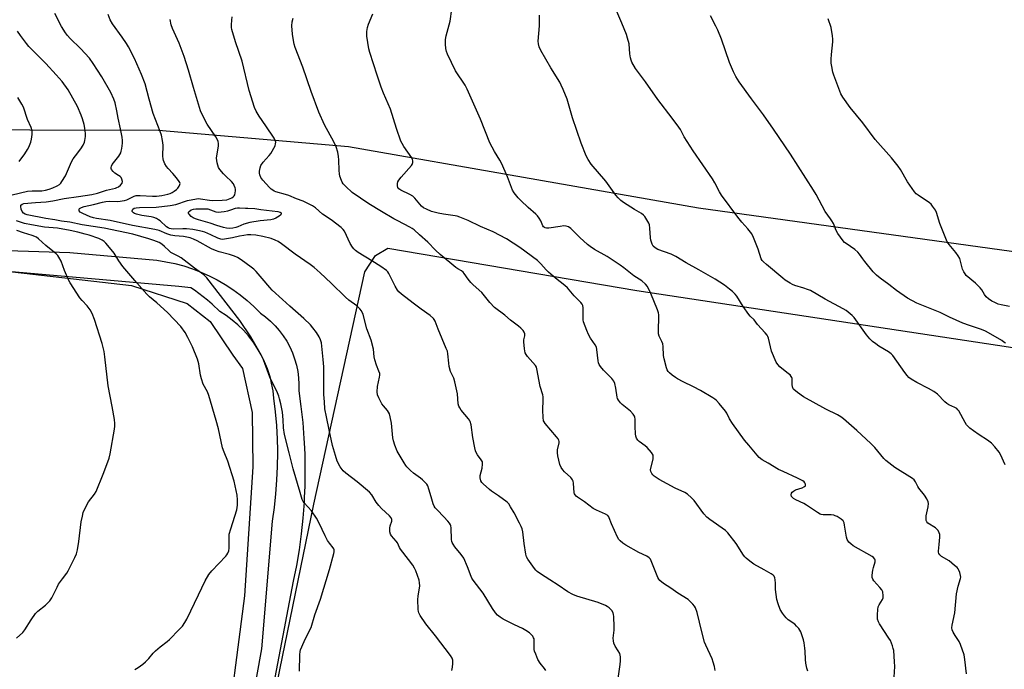
# Model space of a CAD drawing. Units: inches. Extents: x 1207768 to 1213768, y 525456 to 529456.
# Drawn here: x 1210531 to 1210969, y 527487 to 527776 of the extents above; entities that cross this region are included whole.
import ezdxf

# ---------------------------------------------------------------- set-up
doc = ezdxf.new("R2010")
doc.units = ezdxf.units.IN
doc.header["$MEASUREMENT"] = 0
for name, color, linetype in [('NTRL-Farm Land', 3, 'Continuous'), ('TRANS-Road', 130, 'Continuous'), ('Undefined', 1, 'Continuous')]:
    doc.layers.add(name, color=color, linetype=linetype)

msp = doc.modelspace()

# ---------------------------------------------------------------- linework, layer by layer
at = {"layer": 'NTRL-Farm Land'}
for points in [[(1209987.62, 527681.47), (1210159.89, 527678.53), (1210289.05, 527678.6), (1210406.72, 527674.84), (1210469.77, 527669.93), (1210469.26, 527664.57), (1210517.24, 527664.91), (1210527.99, 527663.96), (1210580.86, 527657.84), (1210605.54, 527649.92), (1210615.86, 527641.95), (1210625.9, 527626.87), (1210630.16, 527620.99), (1210634.48, 527601.49), (1210634.72, 527577.3), (1210631.02, 527520.11), (1210612.98, 527380.9), (1210610.24, 527309.36), (1210607.47, 527133.46), (1210600.95, 527062.51), (1210594.01, 527021.79), (1210589.23, 526969.15), (1210588.31, 526934.36), (1210593.19, 526923.79)], [(1211492.87, 527069.53), (1211286.16, 527089.57), (1211128.11, 527104.14), (1211032.59, 527112.35), (1210930.14, 527123.73), (1210819.96, 527133.89), (1210727.17, 527141), (1210656.37, 527148.4), (1210644.09, 527149.1), (1210643.96, 527149.11), (1210642.74, 527202.26), (1210639.22, 527308.25), (1210636.23, 527387.02), (1210635.63, 527422.5), (1210635.03, 527426.85), (1210636.27, 527435.95), (1210661.88, 527560.78), (1210684.57, 527663.98), (1210689.28, 527671.22), (1210694.78, 527674.5), (1210805.41, 527655.68), (1211001.84, 527625.97), (1211260.42, 527570.66), (1211534.96, 527518.95)]]:
    msp.add_lwpolyline(points, dxfattribs=at)
msp.add_polyline3d([(1211000.82, 527668.92, 0), (1210832.85, 527692.21, 0), (1210677.34, 527719.48, 0), (1210592.86, 527726.75, 0), (1210249.66, 527727.66, 0), (1210141.05, 527735.69, 0), (1210109.73, 527749.75, 0), (1210101.1, 527771.01, 0), (1210102.92, 527814.76, 0), (1210128.44, 527912.47, 0), (1210145.08, 528013.82, 0)], dxfattribs=at)
at = {"layer": 'TRANS-Road'}
for points in [[(1210470.29, 527675.27, 0), (1210553.49, 527672.51, 0), (1210592.16, 527669.06, 0), (1210596.16, 527668.43, 0), (1210600.12, 527667.6, 0), (1210604.03, 527666.55, 0), (1210607.88, 527665.31, 0), (1210611.66, 527663.86, 0), (1210615.35, 527662.21, 0), (1210618.96, 527660.37, 0), (1210622.46, 527658.35, 0), (1210625.85, 527656.14, 0), (1210629.12, 527653.76, 0), (1210632.26, 527651.2, 0), (1210635.26, 527648.49, 0), (1210638.12, 527645.62, 0), (1210640.43, 527643.92, 0), (1210642.61, 527642.05, 0), (1210644.65, 527640.03, 0), (1210646.53, 527637.86, 0), (1210648.25, 527635.56, 0), (1210649.8, 527633.14, 0), (1210651.16, 527630.62, 0), (1210652.34, 527628, 0), (1210653.33, 527625.3, 0), (1210654.11, 527622.54, 0), (1210654.69, 527619.73, 0), (1210655.06, 527616.88, 0), (1210655.22, 527614.01, 0), (1210655.17, 527611.14, 0), (1210656.15, 527604.12, 0), (1210656.92, 527597.07, 0), (1210657.48, 527590, 0), (1210657.58, 527587.96, 0), (1210657.82, 527582.92, 0), (1210657.94, 527575.83, 0), (1210657.85, 527568.74, 0), (1210657.63, 527563.76, 0), (1210657.54, 527561.65, 0), (1210657.01, 527554.58, 0), (1210656.27, 527547.53, 0), (1210655.31, 527540.5, 0), (1210654.14, 527533.51, 0), (1210652.75, 527526.56, 0), (1210639.39, 527456.49, 0)], [(1210634.05, 527470.29, 0), (1210638.77, 527496.52, 0), (1210643.43, 527553.23, 0), (1210644.32, 527559.25, 0), (1210645.01, 527565.29, 0), (1210645.49, 527571.36, 0), (1210645.77, 527577.43, 0), (1210645.85, 527583.52, 0), (1210645.82, 527584.79, 0), (1210645.72, 527589.6, 0), (1210645.39, 527595.68, 0), (1210644.86, 527601.74, 0), (1210644.12, 527607.78, 0), (1210643.73, 527611.13, 0), (1210643.11, 527614.45, 0), (1210642.69, 527616.09, 0), (1210642.27, 527617.72, 0), (1210641.21, 527620.92, 0), (1210639.93, 527624.05, 0), (1210638.44, 527627.08, 0), (1210636.75, 527630, 0), (1210634.87, 527632.8, 0), (1210632.81, 527635.47, 0), (1210630.56, 527637.99, 0), (1210628.15, 527640.36, 0), (1210625.59, 527642.55, 0), (1210622.88, 527644.57, 0), (1210620.04, 527646.4, 0), (1210616.66, 527649.55, 0), (1210614.67, 527651.4, 0), (1210608.83, 527655.85, 0), (1210607.25, 527656.91, 0), (1210601.9, 527657.39, 0), (1210517.24, 527664.91, 0)]]:
    msp.add_polyline3d(points, dxfattribs=at)
at = {"layer": 'Undefined'}
for points, elevation in [([(1210655.44, 527486.6), (1210655.7, 527493.87), (1210655.83, 527495.29), (1210656.01, 527496.12), (1210656.52, 527497.45), (1210658.07, 527500.85), (1210660.63, 527506.03), (1210662.32, 527511.55), (1210664.88, 527518.52), (1210668.91, 527531.79), (1210670.77, 527538.82), (1210670.92, 527539.66), (1210670.9, 527540.44), (1210670.75, 527540.89), (1210670.47, 527541.38), (1210668.77, 527543.43), (1210668, 527544.66), (1210666.92, 527546.71), (1210664.29, 527552.29), (1210663.01, 527554.54), (1210660.79, 527557.87), (1210657.57, 527561.32), (1210657.1, 527562), (1210656.74, 527562.8), (1210655.75, 527565.9), (1210652.68, 527576.4), (1210650.98, 527583.54), (1210648.87, 527591.63), (1210648.34, 527594.63), (1210648.2, 527598.28), (1210647.88, 527601.63), (1210647.21, 527605.3), (1210646.68, 527607.48), (1210646.28, 527608.8), (1210645.73, 527610.15), (1210642.34, 527617.13), (1210639.43, 527624.91), (1210638.65, 527626.83), (1210633.89, 527635.03), (1210629.02, 527642.32), (1210614.37, 527661.36), (1210613, 527662.61), (1210608.81, 527665.61), (1210602.84, 527670.1), (1210601.64, 527670.88), (1210599.27, 527672.04), (1210598.33, 527672.61), (1210597.43, 527673.38), (1210595.52, 527675.27), (1210594.39, 527676.19), (1210593.14, 527676.91), (1210590.72, 527677.87), (1210588.53, 527678.62), (1210581.37, 527680.63), (1210568.68, 527683.32), (1210558.94, 527684.83), (1210553.38, 527685.99), (1210549.79, 527686.52), (1210546.7, 527687.11), (1210542.8, 527687.71), (1210534.41, 527689.28), (1210533.61, 527689.54), (1210532.82, 527690.08), (1210532.3, 527690.77), (1210531.85, 527691.85), (1210531.61, 527692.94), (1210531.7, 527693.63), (1210532.22, 527694.06), (1210532.97, 527694.3), (1210538.18, 527694.8), (1210542.9, 527695.01), (1210545.92, 527695.54), (1210550.85, 527696.59), (1210557.23, 527697.35), (1210563.19, 527698.27), (1210565.72, 527698.86), (1210569.71, 527700.19), (1210573.69, 527701.09), (1210574.39, 527701.35), (1210575.05, 527701.7), (1210575.96, 527702.43), (1210576.65, 527703.31), (1210576.84, 527704.07), (1210576.59, 527705.15), (1210576.18, 527705.9), (1210575.81, 527706.32), (1210575.11, 527706.81), (1210573.41, 527707.81), (1210572.63, 527708.46), (1210571.96, 527709.34), (1210571.77, 527709.82), (1210571.75, 527710.26), (1210571.89, 527710.93), (1210572.26, 527711.64), (1210575.2, 527715.33), (1210575.68, 527716.05), (1210576.04, 527716.81), (1210576.31, 527717.61), (1210576.52, 527718.77), (1210576.79, 527721.13), (1210576.83, 527722.31), (1210576.66, 527723.73), (1210575.98, 527727.44), (1210574.92, 527732.15), (1210574.31, 527735.5), (1210573.56, 527739), (1210573.02, 527740.67), (1210571.7, 527743.56), (1210567.58, 527750.53), (1210563.73, 527756.47), (1210562.12, 527758.79), (1210558.24, 527763.17), (1210553.57, 527767.62), (1210552.4, 527768.9), (1210551.5, 527770.03), (1210549.67, 527772.95), (1210546.71, 527778.68)], 324), ([(1210723.19, 527486.95), (1210723.51, 527488.32), (1210723.65, 527490.01), (1210723.61, 527491.4), (1210723.31, 527492.35), (1210722.55, 527493.51), (1210715.93, 527502.29), (1210711.59, 527507.62), (1210709.2, 527511.3), (1210708.52, 527512.56), (1210708.35, 527513.11), (1210708.24, 527513.96), (1210708.14, 527518.39), (1210708.24, 527519.85), (1210708.97, 527524.45), (1210708.91, 527525.83), (1210708.68, 527526.94), (1210707.2, 527531.13), (1210706.61, 527532.4), (1210705.93, 527533.6), (1210703.98, 527536.25), (1210700.39, 527540.82), (1210699.95, 527541.54), (1210699.01, 527543.52), (1210698.51, 527544.33), (1210696.38, 527546.71), (1210695.92, 527547.43), (1210695.69, 527548.46), (1210695.67, 527550.12), (1210695.81, 527551.21), (1210696.54, 527553.28), (1210696.53, 527554.02), (1210696.27, 527554.71), (1210695.56, 527555.57), (1210691.88, 527558.89), (1210690.7, 527560.13), (1210689.52, 527561.72), (1210687.64, 527564.94), (1210686.63, 527566.16), (1210681.11, 527570.67), (1210676.11, 527574.48), (1210674.96, 527575.53), (1210673.6, 527577.28), (1210672.31, 527579.88), (1210671.47, 527582.35), (1210670.23, 527586.87), (1210668.65, 527593.8), (1210667.48, 527599.55), (1210666.83, 527603.17), (1210666.55, 527606.23), (1210666.36, 527609.43), (1210666.26, 527615.82), (1210666.38, 527620.37), (1210666.35, 527621.82), (1210666.09, 527625.06), (1210665.21, 527632.42), (1210664.86, 527633.78), (1210664.31, 527635.03), (1210663.04, 527636.97), (1210661.5, 527639.09), (1210660.32, 527640.36), (1210657.46, 527643.23), (1210651.14, 527648.69), (1210648, 527651.65), (1210643.31, 527655.87), (1210642.33, 527656.95), (1210638.96, 527661.04), (1210636.25, 527664.11), (1210635.23, 527665.15), (1210634.09, 527666.05), (1210629.59, 527669.25), (1210627.89, 527670.34), (1210626.58, 527670.88), (1210624.42, 527671.59), (1210619.86, 527672.78), (1210618.16, 527673.36), (1210616.38, 527674.2), (1210609.98, 527677.79), (1210608.43, 527678.49), (1210606.84, 527679.05), (1210603.96, 527679.67), (1210600.06, 527679.96), (1210598.34, 527680.17), (1210596.47, 527680.77), (1210593.07, 527682.29), (1210591.15, 527682.82), (1210581.27, 527684.51), (1210571.32, 527686.75), (1210565.34, 527687.62), (1210563.88, 527687.91), (1210562.49, 527688.35), (1210559.18, 527689.81), (1210558.03, 527690.51), (1210557.59, 527691.06), (1210557.54, 527691.72), (1210557.75, 527692.07), (1210558.57, 527692.54), (1210559.86, 527692.95), (1210563.97, 527693.79), (1210567.96, 527694.88), (1210569.37, 527695.18), (1210571.02, 527695.32), (1210574.75, 527695.24), (1210577.7, 527695.58), (1210578.8, 527695.91), (1210581.96, 527697.5), (1210582.95, 527697.8), (1210583.76, 527697.9), (1210584.63, 527697.9), (1210590.19, 527697.52), (1210591.88, 527697.49), (1210594.27, 527697.83), (1210596.98, 527698.44), (1210597.99, 527698.77), (1210598.89, 527699.18), (1210599.79, 527699.75), (1210600.82, 527700.54), (1210601.37, 527701.08), (1210602.01, 527701.98), (1210602.34, 527702.67), (1210602.41, 527703.14), (1210602.29, 527703.62), (1210602.03, 527704.1), (1210600.78, 527705.76), (1210599.24, 527707.62), (1210597.1, 527709.84), (1210596.39, 527710.69), (1210595.67, 527711.97), (1210595.1, 527713.33), (1210594.88, 527714.17), (1210594.78, 527715.3), (1210594.85, 527720.27), (1210594.56, 527722.33), (1210594.12, 527724.66), (1210593.58, 527726.33), (1210590.53, 527734.33), (1210588.68, 527740.69), (1210586.88, 527747.47), (1210585.35, 527751.53), (1210582.23, 527758.73), (1210579.55, 527763.86), (1210578.65, 527765.34), (1210576.67, 527768.23), (1210572.33, 527774.05), (1210571.38, 527775.83), (1210570.46, 527778.28)], 326), ([(1210797.04, 527482.25), (1210798.02, 527489.55), (1210798.17, 527491.24), (1210798.18, 527492.9), (1210798.08, 527493.7), (1210797.81, 527494.47), (1210797.16, 527495.69), (1210795.83, 527497.72), (1210795.28, 527499), (1210795, 527500.06), (1210794.98, 527501.23), (1210795.34, 527504.78), (1210795.43, 527506.25), (1210795.18, 527510.9), (1210795.08, 527511.76), (1210794.86, 527512.56), (1210794.28, 527513.46), (1210793.14, 527514.68), (1210792.29, 527515.38), (1210791.54, 527515.79), (1210788.26, 527517.03), (1210778.81, 527519.85), (1210777.03, 527520.62), (1210774.79, 527521.8), (1210770.5, 527524.78), (1210766.83, 527527.21), (1210762.56, 527529.85), (1210761.16, 527530.88), (1210760.52, 527531.46), (1210759.96, 527532.12), (1210756.92, 527536.37), (1210756.42, 527537.4), (1210756.15, 527538.55), (1210755.41, 527543.26), (1210754.72, 527548.48), (1210754.42, 527549.84), (1210754.06, 527550.78), (1210753.26, 527552.38), (1210750.91, 527556.89), (1210749.33, 527559.65), (1210748.55, 527560.84), (1210747.79, 527561.68), (1210743.95, 527564.52), (1210740.86, 527566.57), (1210739.94, 527567.26), (1210737.07, 527569.79), (1210736.5, 527570.44), (1210736.12, 527571.15), (1210735.8, 527572.44), (1210735.75, 527573.49), (1210736.68, 527576.82), (1210736.87, 527578.48), (1210736.77, 527579.53), (1210736.29, 527580.44), (1210734.58, 527582.65), (1210734.04, 527583.64), (1210733.73, 527584.42), (1210733.39, 527585.82), (1210732.49, 527590.36), (1210731.73, 527595.98), (1210731.39, 527597.41), (1210731.05, 527598.09), (1210730.62, 527598.72), (1210728.95, 527600.52), (1210727.35, 527602.56), (1210726.71, 527603.49), (1210726.33, 527604.24), (1210726.08, 527605.37), (1210725.67, 527609.81), (1210724.55, 527615.03), (1210724.05, 527616.7), (1210722.64, 527619.74), (1210722.05, 527621.91), (1210721.82, 527623.33), (1210721.47, 527627.51), (1210721.24, 527628.65), (1210720.75, 527629.95), (1210717.08, 527638.5), (1210715.79, 527641.98), (1210715.43, 527642.72), (1210715.11, 527643.17), (1210713.62, 527644.49), (1210709.53, 527647.3), (1210706.09, 527650.06), (1210700.8, 527654.07), (1210699.72, 527655), (1210699.03, 527655.88), (1210698.04, 527657.6), (1210695.26, 527663.24), (1210694.76, 527663.91), (1210694.16, 527664.48), (1210691.7, 527666.36), (1210687.67, 527668.79), (1210681.65, 527672.61), (1210680.43, 527673.43), (1210679.64, 527674.11), (1210679, 527674.91), (1210678.03, 527676.59), (1210675.49, 527682.02), (1210674.92, 527682.8), (1210674.05, 527683.6), (1210669.53, 527687.08), (1210665.8, 527689.61), (1210662.67, 527692.33), (1210661.23, 527693.27), (1210657.12, 527695.31), (1210654.24, 527696.41), (1210650.83, 527697.85), (1210649.26, 527698.37), (1210645.03, 527699.49), (1210644.28, 527699.8), (1210643.59, 527700.2), (1210642.96, 527700.67), (1210642.17, 527701.43), (1210639.16, 527704.73), (1210638.36, 527705.82), (1210637.84, 527707.01), (1210637.69, 527707.75), (1210637.71, 527708.62), (1210637.98, 527710.07), (1210638.36, 527711.18), (1210639.36, 527712.62), (1210642.08, 527715.62), (1210642.77, 527716.54), (1210644.65, 527719.92), (1210644.91, 527720.73), (1210644.93, 527721.51), (1210644.76, 527722.28), (1210644.23, 527723.32), (1210640.56, 527728.77), (1210637.56, 527733.06), (1210636.28, 527735.32), (1210635.53, 527736.89), (1210633.1, 527744.45), (1210630.05, 527757.51), (1210627.1, 527766.04), (1210625.5, 527771.6), (1210625.34, 527772.44), (1210625.31, 527773.62), (1210625.42, 527775.69), (1210625.59, 527777.15)], 330), ([(1210881.44, 527486.52), (1210881, 527487.87), (1210880.56, 527490.13), (1210880.33, 527491.83), (1210880.29, 527495.41), (1210880.16, 527496.86), (1210879.83, 527499.14), (1210879.51, 527500.54), (1210878.27, 527504.07), (1210877.89, 527504.83), (1210877.41, 527505.53), (1210876.47, 527506.62), (1210875.65, 527507.42), (1210872.7, 527509.45), (1210871.79, 527510.21), (1210871, 527511.1), (1210870.11, 527512.3), (1210869.16, 527514.04), (1210868.18, 527516.54), (1210867.73, 527518.48), (1210867.04, 527522.86), (1210867, 527523.73), (1210867.05, 527525.72), (1210866.95, 527527.15), (1210866.81, 527527.97), (1210866.53, 527528.71), (1210866.02, 527529.29), (1210865.15, 527529.89), (1210862, 527531.54), (1210857.49, 527534.07), (1210855.61, 527535.43), (1210854.04, 527536.71), (1210853.44, 527537.33), (1210852.91, 527538.05), (1210849.52, 527543.34), (1210845.92, 527548.1), (1210844.91, 527549.01), (1210837.93, 527553.91), (1210836.58, 527554.98), (1210835.26, 527556.53), (1210830.9, 527562.35), (1210829.68, 527563.62), (1210827.94, 527565.22), (1210826.78, 527566.01), (1210822.46, 527567.88), (1210815.34, 527571.76), (1210813.19, 527573.15), (1210812.59, 527573.72), (1210812.08, 527574.38), (1210811.59, 527575.3), (1210811.52, 527576.08), (1210812.66, 527580.94), (1210812.76, 527581.79), (1210812.63, 527582.57), (1210811.88, 527583.74), (1210809.96, 527585.95), (1210809.09, 527586.72), (1210806.53, 527588.57), (1210805.95, 527589.18), (1210805.34, 527590.11), (1210805.04, 527590.89), (1210804.86, 527592.02), (1210804.67, 527595.23), (1210804.68, 527598.49), (1210804.58, 527599.34), (1210804.39, 527599.86), (1210803.75, 527600.8), (1210802.55, 527602.11), (1210798.94, 527604.99), (1210798.13, 527605.82), (1210797.25, 527606.96), (1210796.85, 527607.7), (1210796.69, 527608.24), (1210796.16, 527612.28), (1210795.68, 527614.29), (1210795.26, 527615.36), (1210794.36, 527616.51), (1210791.84, 527619.05), (1210790.66, 527620.35), (1210789.35, 527621.89), (1210788.7, 527622.81), (1210788.4, 527623.58), (1210788.23, 527624.4), (1210787.67, 527629.47), (1210787.44, 527630.53), (1210786.94, 527631.53), (1210784.85, 527634.56), (1210783.93, 527636.1), (1210783.15, 527637.96), (1210781.79, 527641.76), (1210781.62, 527642.6), (1210781.57, 527643.46), (1210781.62, 527647.98), (1210781.42, 527648.96), (1210781.1, 527649.61), (1210780.61, 527650.27), (1210777.62, 527653.26), (1210774.58, 527656.88), (1210773.48, 527657.86), (1210769.22, 527661.16), (1210766.14, 527663.73), (1210765.12, 527664.78), (1210762.83, 527667.53), (1210761.35, 527668.93), (1210753.45, 527674.73), (1210747.49, 527678.61), (1210741.65, 527681.78), (1210735.95, 527684.09), (1210730.48, 527686.77), (1210726.71, 527688.29), (1210725.61, 527688.64), (1210724.76, 527688.82), (1210719.46, 527689.5), (1210717.18, 527689.95), (1210714.22, 527690.77), (1210711.89, 527691.76), (1210710.64, 527692.43), (1210709.77, 527693.12), (1210708.99, 527693.95), (1210706.79, 527696.61), (1210705.81, 527697.56), (1210704.53, 527698.3), (1210700.48, 527700.15), (1210699.65, 527700.79), (1210699.21, 527701.38), (1210699.04, 527702.12), (1210699.08, 527703.18), (1210699.28, 527703.96), (1210699.61, 527704.67), (1210700.63, 527706.05), (1210705.21, 527711.11), (1210705.52, 527711.58), (1210705.72, 527712.07), (1210705.81, 527712.56), (1210705.81, 527713.32), (1210705.72, 527713.81), (1210705.36, 527714.57), (1210701.84, 527719.62), (1210701.09, 527720.9), (1210700.61, 527721.99), (1210698.55, 527727.59), (1210695.9, 527736.18), (1210692.86, 527743.27), (1210691.83, 527746.01), (1210690.03, 527751.26), (1210686.77, 527761.36), (1210686.29, 527763.05), (1210685.45, 527768.68), (1210685.39, 527769.87), (1210685.47, 527770.74), (1210685.8, 527772.47), (1210686.19, 527773.88), (1210688.05, 527778.54)], 334), ([(1210919.74, 527483.9), (1210920.03, 527488.73), (1210919.97, 527490.77), (1210919.59, 527495.79), (1210919.43, 527496.65), (1210919.09, 527497.79), (1210918.12, 527500.26), (1210917.51, 527501.28), (1210913.29, 527507.54), (1210912.77, 527508.54), (1210912.43, 527509.63), (1210912.33, 527510.48), (1210912.35, 527511.64), (1210912.5, 527513.96), (1210912.69, 527515.09), (1210913.16, 527516.11), (1210914.68, 527518.44), (1210914.92, 527519.17), (1210914.97, 527520.02), (1210914.73, 527521.75), (1210914.3, 527522.72), (1210913.51, 527523.79), (1210910.72, 527526.7), (1210910.29, 527527.39), (1210910.06, 527528.13), (1210910.02, 527529.22), (1210910.34, 527531.48), (1210910.58, 527532.6), (1210911.38, 527535.15), (1210911.38, 527535.93), (1210911.18, 527536.39), (1210910.66, 527537), (1210910.08, 527537.46), (1210901.6, 527542.3), (1210900.48, 527543.08), (1210899.71, 527543.88), (1210898.96, 527545.03), (1210898.6, 527546.14), (1210898.11, 527548.77), (1210897.79, 527551.48), (1210897.58, 527552.48), (1210897.14, 527553.38), (1210896.32, 527554.13), (1210894.4, 527555.31), (1210893.65, 527555.64), (1210892.92, 527555.84), (1210891.82, 527555.98), (1210888.24, 527556.02), (1210887.39, 527556.17), (1210886.89, 527556.37), (1210885.69, 527557.08), (1210880.87, 527560.36), (1210879.69, 527561), (1210876.04, 527562.72), (1210875.1, 527563.3), (1210874.5, 527563.81), (1210874.22, 527564.21), (1210874.07, 527564.92), (1210874.2, 527565.63), (1210874.46, 527566.05), (1210875.05, 527566.54), (1210876.01, 527567.07), (1210878.85, 527567.98), (1210880.02, 527568.59), (1210880.33, 527568.9), (1210880.46, 527569.26), (1210880.39, 527569.66), (1210880.08, 527570.28), (1210879.77, 527570.63), (1210879.16, 527571.09), (1210876.89, 527572.34), (1210870.5, 527575.22), (1210868.45, 527576.22), (1210863.87, 527579.03), (1210861.16, 527580.51), (1210859.87, 527581.47), (1210858.86, 527582.56), (1210855.19, 527586.91), (1210853.33, 527589.24), (1210847.88, 527596.65), (1210846.6, 527598.65), (1210845.37, 527601.11), (1210844.78, 527602.07), (1210841.99, 527605.51), (1210840.81, 527606.82), (1210840.15, 527607.37), (1210839.18, 527607.99), (1210833.69, 527611.22), (1210830.56, 527612.89), (1210826.08, 527615.03), (1210823.53, 527616.38), (1210822.55, 527617.03), (1210821.15, 527618.12), (1210820.02, 527619.07), (1210819.41, 527619.69), (1210818.97, 527620.42), (1210818.66, 527621.24), (1210817.52, 527625.26), (1210817.35, 527626.72), (1210817.18, 527630.81), (1210817.01, 527631.95), (1210816.6, 527633.04), (1210815.39, 527635.35), (1210815.05, 527636.42), (1210814.99, 527637.83), (1210815.2, 527643.99), (1210815.17, 527644.88), (1210815.03, 527645.72), (1210814.57, 527647.03), (1210811.61, 527654.26), (1210810.12, 527657.4), (1210809.3, 527658.53), (1210807.59, 527659.97), (1210804.09, 527662.14), (1210799.68, 527665.77), (1210798.06, 527666.98), (1210792.19, 527670.7), (1210786.65, 527673.86), (1210784.65, 527675.13), (1210783.52, 527676.07), (1210780.05, 527679.25), (1210776.05, 527683.21), (1210775.13, 527683.88), (1210774.08, 527684.21), (1210772.97, 527684.31), (1210771.29, 527684.14), (1210766.32, 527683.32), (1210765.23, 527683.33), (1210764.76, 527683.46), (1210764.36, 527683.69), (1210764.01, 527684.01), (1210763.72, 527684.43), (1210762.77, 527686.62), (1210762.01, 527687.84), (1210761.31, 527688.75), (1210760.47, 527689.57), (1210757.13, 527692.47), (1210753.9, 527695.58), (1210752.7, 527696.86), (1210750.95, 527699.07), (1210750.2, 527700.26), (1210747.89, 527706.1), (1210745.23, 527712.28), (1210744.54, 527713.59), (1210742.2, 527717.41), (1210740.12, 527721.32), (1210735.92, 527731.78), (1210730.03, 527745.08), (1210729.08, 527746.8), (1210724.89, 527753.18), (1210721.29, 527760.57), (1210720.81, 527761.84), (1210720.5, 527763.14), (1210720.35, 527765.13), (1210720.33, 527767.12), (1210720.65, 527768.83), (1210722.42, 527775.35), (1210723.27, 527780.61)], 336), ([(1210951.96, 527485.33), (1210951.28, 527491.79), (1210950.88, 527493.78), (1210949.34, 527498.41), (1210948.68, 527499.71), (1210946.88, 527502.45), (1210946, 527503.96), (1210945.57, 527505.01), (1210945.47, 527505.83), (1210945.6, 527506.96), (1210946.75, 527512.5), (1210947.55, 527520.87), (1210948.31, 527524.31), (1210949.34, 527527.71), (1210949.41, 527528.28), (1210949.33, 527529.09), (1210948.95, 527530.45), (1210948.54, 527531.51), (1210948.27, 527531.99), (1210947.75, 527532.62), (1210946.68, 527533.58), (1210944.2, 527535.52), (1210940.9, 527537.49), (1210940.08, 527538.25), (1210939.62, 527538.91), (1210939.48, 527539.4), (1210939.47, 527539.93), (1210939.88, 527542.79), (1210940.05, 527546.09), (1210940.04, 527547.27), (1210939.88, 527548.1), (1210939.34, 527549), (1210938.19, 527550.18), (1210937.49, 527550.67), (1210935.45, 527551.82), (1210934.79, 527552.3), (1210934.3, 527552.86), (1210934.04, 527553.55), (1210933.99, 527554.37), (1210934.08, 527555.52), (1210934.85, 527559.63), (1210935, 527561.02), (1210934.9, 527561.81), (1210934.31, 527563.06), (1210933.23, 527564.74), (1210930.7, 527567.85), (1210930.27, 527568.61), (1210929.27, 527570.75), (1210928.72, 527571.52), (1210927.9, 527572.17), (1210920.07, 527577.05), (1210916.17, 527580.09), (1210915.15, 527581.08), (1210911.2, 527585.89), (1210909.48, 527587.74), (1210903.27, 527593.51), (1210897.26, 527598.63), (1210896.11, 527599.5), (1210894.67, 527600.4), (1210889.47, 527603.02), (1210879.58, 527608.37), (1210876.8, 527610.33), (1210875.25, 527611.63), (1210874.93, 527612.06), (1210874.67, 527612.82), (1210874.52, 527613.93), (1210874.41, 527616.52), (1210874.3, 527617.05), (1210874.08, 527617.52), (1210873.54, 527618.14), (1210872.9, 527618.7), (1210869.02, 527621.72), (1210868.04, 527622.81), (1210867.43, 527623.81), (1210865.36, 527628.72), (1210863.91, 527634.43), (1210863.62, 527635.25), (1210863.35, 527635.75), (1210862.46, 527636.88), (1210859.12, 527640.52), (1210857.55, 527642.7), (1210855.8, 527644.32), (1210855.24, 527644.95), (1210852.75, 527648.52), (1210849.83, 527653.09), (1210849.12, 527653.96), (1210847.94, 527655.17), (1210846.63, 527656.28), (1210844.35, 527658.01), (1210840.23, 527660.63), (1210833.02, 527664.9), (1210827.38, 527667.97), (1210822.77, 527670.82), (1210820.68, 527671.83), (1210814.76, 527673.94), (1210813.55, 527674.61), (1210812.74, 527675.31), (1210812.19, 527676.29), (1210811.68, 527677.98), (1210811.54, 527679.11), (1210811.26, 527683.4), (1210810.99, 527684.8), (1210810.7, 527685.61), (1210810.32, 527686.36), (1210808.94, 527688.5), (1210808.4, 527689.13), (1210807.56, 527689.8), (1210804.38, 527691.62), (1210799.45, 527694.78), (1210798.34, 527695.65), (1210797.1, 527696.79), (1210796.08, 527698.01), (1210791.63, 527704.24), (1210785.1, 527711.8), (1210783.79, 527713.77), (1210782.86, 527715.53), (1210780.72, 527721.06), (1210776.81, 527732.33), (1210774.53, 527740.58), (1210772.7, 527744.97), (1210771.86, 527746.87), (1210771.2, 527748.15), (1210767.24, 527754.55), (1210762.82, 527762.25), (1210762.08, 527763.85), (1210761.74, 527765.29), (1210761.63, 527766.47), (1210762.13, 527773.22), (1210762.16, 527777.88)], 338), ([(1210969.13, 527578.27), (1210967.01, 527582.77), (1210966.46, 527583.8), (1210964.55, 527586.26), (1210963.01, 527587.91), (1210961.23, 527589.21), (1210957.58, 527591.56), (1210955.11, 527593.27), (1210953.47, 527594.49), (1210952.68, 527595.23), (1210951.98, 527596.02), (1210951.35, 527596.97), (1210948.49, 527602.19), (1210948.16, 527602.66), (1210947.62, 527603.2), (1210946.78, 527603.73), (1210944.17, 527604.84), (1210943.2, 527605.41), (1210942.33, 527606.2), (1210939.03, 527609.65), (1210937.47, 527610.86), (1210935.14, 527612.14), (1210929.81, 527614.77), (1210927.42, 527616.22), (1210926.31, 527617.05), (1210925.55, 527617.9), (1210924.52, 527619.29), (1210919.22, 527626.82), (1210918.41, 527627.56), (1210917.29, 527628.36), (1210913.06, 527630.95), (1210911.59, 527631.95), (1210910.21, 527633.02), (1210908.92, 527634.16), (1210907.46, 527635.96), (1210901.97, 527643.67), (1210901.19, 527644.55), (1210900.31, 527645.32), (1210898.43, 527646.75), (1210897.19, 527647.52), (1210889.18, 527651.84), (1210882.63, 527655.59), (1210881.31, 527656.17), (1210879.67, 527656.76), (1210875.65, 527657.86), (1210874.55, 527658.31), (1210873.57, 527658.85), (1210871.42, 527660.23), (1210870.26, 527661.11), (1210863.01, 527667.14), (1210861.71, 527668.33), (1210861.17, 527669.01), (1210860.75, 527669.77), (1210859.4, 527674.05), (1210857.28, 527679.24), (1210856.5, 527680.79), (1210854.82, 527682.98), (1210852.09, 527686.03), (1210850.25, 527688.28), (1210843.04, 527697.96), (1210842.11, 527699.43), (1210840.08, 527703.47), (1210839.1, 527705.25), (1210830.46, 527717.63), (1210826.48, 527723.92), (1210824.78, 527727.16), (1210824.16, 527728.17), (1210821.14, 527732.2), (1210814.71, 527740.47), (1210809.26, 527748.39), (1210804.89, 527754.25), (1210803.19, 527757.14), (1210802.89, 527757.92), (1210802.63, 527759.06), (1210802.38, 527760.82), (1210801.97, 527765.24), (1210801.35, 527767.73), (1210800.78, 527769.38), (1210798.76, 527774.33), (1210796.04, 527780.63)], 340), ([(1210969.3, 527632.2), (1210968.62, 527632.77), (1210967.65, 527633.41), (1210961.72, 527636.9), (1210960.46, 527637.55), (1210958.6, 527638.31), (1210953.26, 527640.05), (1210950.4, 527641.17), (1210944.4, 527643.85), (1210940.25, 527645.92), (1210929.83, 527650.01), (1210925.67, 527652.28), (1210920.81, 527655.73), (1210917.39, 527658.39), (1210913.54, 527661.2), (1210911.96, 527662.51), (1210910.54, 527663.98), (1210906.8, 527668.5), (1210905.92, 527669.67), (1210904.44, 527671.84), (1210903.71, 527672.72), (1210902.29, 527673.91), (1210898.46, 527676.51), (1210897.8, 527677.05), (1210897.2, 527677.69), (1210894.73, 527680.98), (1210894.08, 527682.24), (1210892.77, 527685.39), (1210892.14, 527686.61), (1210891.55, 527687.53), (1210889.13, 527690.81), (1210885.11, 527698.26), (1210883.96, 527700.21), (1210873.73, 527716.28), (1210866.24, 527727.39), (1210861.79, 527733.63), (1210856.38, 527740.72), (1210850.98, 527748.28), (1210849.49, 527750.7), (1210848.47, 527752.75), (1210846.59, 527756.98), (1210843.03, 527767.24), (1210841.44, 527771.24), (1210840.59, 527773.08), (1210838.12, 527777.72)], 342), ([(1210764.93, 527486.82), (1210764.41, 527487.83), (1210762.53, 527490.21), (1210761.49, 527491.76), (1210760.47, 527494.08), (1210760.01, 527495.41), (1210759.82, 527496.23), (1210759.78, 527497.03), (1210759.85, 527499.52), (1210759.73, 527500.88), (1210759.58, 527501.39), (1210759.14, 527502.11), (1210758.56, 527502.77), (1210757.68, 527503.57), (1210756.05, 527504.65), (1210754.55, 527505.49), (1210751.12, 527507.22), (1210746.09, 527509.61), (1210744.62, 527510.56), (1210743.5, 527511.48), (1210742.56, 527512.56), (1210741.22, 527514.42), (1210737.19, 527521.26), (1210732.69, 527527.02), (1210732.11, 527527.94), (1210731.75, 527528.7), (1210730.19, 527532.98), (1210728.54, 527536.73), (1210727.41, 527538.38), (1210724.56, 527541.84), (1210723.74, 527543), (1210723.34, 527543.74), (1210723.17, 527544.25), (1210723.05, 527545.07), (1210722.94, 527550.25), (1210722.8, 527551.09), (1210722.6, 527551.61), (1210722.14, 527552.31), (1210721.39, 527553.2), (1210719.62, 527555.15), (1210716.62, 527558.22), (1210715.85, 527559.12), (1210715.36, 527559.84), (1210714.93, 527560.92), (1210714.07, 527564.08), (1210712.99, 527567.45), (1210712.49, 527568.83), (1210712.11, 527569.6), (1210711.43, 527570.45), (1210710.24, 527571.6), (1210709.34, 527572.3), (1210706.16, 527574.47), (1210704.89, 527575.64), (1210703.28, 527577.3), (1210702.74, 527577.97), (1210701.95, 527579.17), (1210698.94, 527584.34), (1210697.84, 527586.94), (1210697.23, 527588.83), (1210697.01, 527590.27), (1210696.32, 527596.69), (1210695.83, 527599.53), (1210695.48, 527600.91), (1210695.12, 527601.69), (1210694.65, 527602.41), (1210692.78, 527604.48), (1210692.11, 527605.39), (1210690.71, 527607.93), (1210690.19, 527609.25), (1210690.07, 527610.66), (1210690.19, 527612.97), (1210691.09, 527617.18), (1210691.19, 527618), (1210691.15, 527618.8), (1210690.83, 527619.85), (1210689.71, 527622.51), (1210689.03, 527624.8), (1210688.75, 527626.24), (1210688.4, 527629.58), (1210687.42, 527633.62), (1210685.43, 527638.7), (1210683.77, 527645.06), (1210683.01, 527646.64), (1210682.35, 527647.54), (1210680.95, 527648.84), (1210677.46, 527651.38), (1210675.88, 527652.7), (1210669.51, 527658.98), (1210664.62, 527663.57), (1210661.99, 527665.85), (1210660.19, 527667.19), (1210653.53, 527671.83), (1210647.49, 527676.41), (1210646.02, 527677.37), (1210644.74, 527678.05), (1210642.85, 527678.7), (1210639.27, 527679.7), (1210636.06, 527680.22), (1210633.81, 527680.42), (1210632.42, 527680.39), (1210630.74, 527680.15), (1210628.78, 527679.79), (1210625.75, 527679.06), (1210622.13, 527678.46), (1210621.29, 527678.38), (1210620.53, 527678.44), (1210619.15, 527678.91), (1210616.13, 527680.35), (1210613.46, 527681.5), (1210612.35, 527681.85), (1210610.35, 527682.31), (1210608.09, 527682.7), (1210605.29, 527682.99), (1210603.59, 527683.05), (1210599.31, 527682.97), (1210598.46, 527683.03), (1210597.72, 527683.18), (1210597.11, 527683.46), (1210596.42, 527683.96), (1210593.52, 527686.67), (1210592.89, 527687.11), (1210592.01, 527687.57), (1210590.82, 527688.04), (1210589.61, 527688.38), (1210585.37, 527689.03), (1210583.01, 527689.6), (1210582.18, 527689.88), (1210581.7, 527690.14), (1210581.37, 527690.45), (1210581.2, 527690.8), (1210581.17, 527691.16), (1210581.24, 527691.37), (1210581.5, 527691.76), (1210582.09, 527692.18), (1210582.85, 527692.4), (1210584.34, 527692.51), (1210591.79, 527692.71), (1210597.95, 527693.38), (1210600.52, 527693.92), (1210605.69, 527695.61), (1210609.71, 527696.39), (1210610.53, 527696.46), (1210611.55, 527696.42), (1210615.47, 527695.8), (1210617.02, 527695.68), (1210621.14, 527695.77), (1210623.19, 527695.95), (1210624.02, 527696.16), (1210624.76, 527696.46), (1210625.46, 527696.84), (1210626.08, 527697.3), (1210626.44, 527697.72), (1210626.69, 527698.2), (1210626.91, 527699.02), (1210627.02, 527699.88), (1210627.01, 527700.74), (1210626.91, 527701.3), (1210626.52, 527702.37), (1210626.11, 527703.11), (1210625.34, 527704), (1210622.73, 527706.42), (1210621.74, 527707.45), (1210620.07, 527709.39), (1210619.51, 527710.36), (1210618.97, 527712.34), (1210618.68, 527714.39), (1210618.78, 527715.52), (1210619.5, 527719.79), (1210619.47, 527720.97), (1210619.29, 527721.82), (1210618.85, 527722.88), (1210618.28, 527723.89), (1210614.43, 527729.59), (1210612.42, 527733.53), (1210611.56, 527735.4), (1210608.39, 527745.75), (1210606.15, 527753.49), (1210604.18, 527759.63), (1210602.03, 527765.44), (1210599.09, 527772), (1210598.49, 527773.68), (1210597.99, 527775.97)], 328), ([(1210840.3, 527486.94), (1210839.94, 527488.66), (1210839.38, 527490.65), (1210838.89, 527492), (1210836.08, 527498.2), (1210835.56, 527499.54), (1210834.28, 527504.03), (1210832.19, 527512.67), (1210831.45, 527514.71), (1210831.04, 527515.42), (1210830.33, 527516.32), (1210829.15, 527517.6), (1210828.28, 527518.36), (1210823.62, 527521.25), (1210820.57, 527523.41), (1210817.29, 527525.53), (1210815.69, 527526.81), (1210815.2, 527527.49), (1210814.82, 527528.25), (1210811.85, 527535.53), (1210811.45, 527536.3), (1210810.95, 527536.92), (1210809.9, 527537.62), (1210806.3, 527539.3), (1210800.58, 527542.51), (1210799.27, 527543.38), (1210798.03, 527544.48), (1210797.49, 527545.1), (1210796.91, 527546.1), (1210794.23, 527552.02), (1210793.18, 527554.71), (1210792.92, 527555.19), (1210792.48, 527555.73), (1210791.47, 527556.37), (1210787.55, 527558.05), (1210786.09, 527558.85), (1210782.13, 527561.82), (1210779.12, 527563.82), (1210778.52, 527564.32), (1210778.02, 527564.88), (1210777.79, 527565.32), (1210777.65, 527565.83), (1210777.23, 527570.13), (1210777.07, 527570.97), (1210776.88, 527571.5), (1210776.58, 527571.96), (1210776.03, 527572.59), (1210773.29, 527575.17), (1210772.51, 527576.01), (1210771.78, 527577.1), (1210771.25, 527578.4), (1210770.33, 527582.17), (1210770.11, 527583.63), (1210770.21, 527584.91), (1210770.93, 527588.07), (1210770.95, 527588.61), (1210770.84, 527589.13), (1210770.45, 527589.84), (1210769.76, 527590.74), (1210764.69, 527596.65), (1210764.23, 527597.34), (1210764.02, 527597.84), (1210763.8, 527599.24), (1210763.64, 527602.44), (1210763.83, 527607.07), (1210763.78, 527608.5), (1210763.6, 527609.36), (1210762.47, 527613.05), (1210761.04, 527620.84), (1210760.8, 527621.66), (1210760.41, 527622.38), (1210756.89, 527626.4), (1210756.23, 527627.29), (1210755.87, 527628.03), (1210755.52, 527629.7), (1210755.17, 527632.86), (1210755.23, 527633.7), (1210755.61, 527635.58), (1210755.61, 527636.41), (1210755.38, 527637.22), (1210754.93, 527637.89), (1210753.95, 527638.89), (1210752.88, 527639.83), (1210749.34, 527642.42), (1210746.7, 527644.7), (1210742.11, 527648.12), (1210740.16, 527650.27), (1210736.6, 527654.8), (1210732.68, 527658.19), (1210731.68, 527659.19), (1210730.48, 527660.71), (1210728.76, 527663.25), (1210728.21, 527663.86), (1210727.56, 527664.33), (1210725.89, 527665.29), (1210724.94, 527665.93), (1210718.03, 527671.6), (1210715.88, 527673.64), (1210712.56, 527677.19), (1210708.89, 527680.34), (1210706.46, 527682.59), (1210705.56, 527683.25), (1210704.56, 527683.84), (1210699.22, 527686.53), (1210697.42, 527687.51), (1210691.91, 527690.69), (1210686.28, 527694.12), (1210678.9, 527699.26), (1210676.12, 527701.79), (1210674.95, 527703.04), (1210674.51, 527703.76), (1210674.17, 527704.54), (1210673.5, 527706.43), (1210673.22, 527707.53), (1210673.09, 527708.98), (1210673.01, 527713.66), (1210672.91, 527715.11), (1210672.51, 527717.06), (1210671.83, 527719.54), (1210670.82, 527721.67), (1210666.6, 527729.28), (1210664.06, 527734.84), (1210660.75, 527744.02), (1210656.99, 527754.9), (1210653.63, 527763.64), (1210653.17, 527765.02), (1210652.62, 527767.65), (1210652.34, 527769.5), (1210652.13, 527773.27), (1210652.18, 527775), (1210652.64, 527776.66)], 332), ([(1210971.06, 527648.49), (1210967.33, 527649.29), (1210966.05, 527649.65), (1210964.5, 527650.26), (1210963.23, 527650.91), (1210961.77, 527651.9), (1210960.76, 527652.79), (1210959.95, 527653.85), (1210958.76, 527656), (1210958.05, 527656.9), (1210956, 527658.95), (1210951.87, 527662.39), (1210951.3, 527663), (1210950.7, 527663.88), (1210950.15, 527665.13), (1210949.31, 527668.74), (1210948.94, 527669.8), (1210948.23, 527671.04), (1210947.27, 527672.47), (1210944.18, 527676.07), (1210943.38, 527677.29), (1210940.07, 527685.46), (1210938.66, 527690.28), (1210938.13, 527691.27), (1210936.89, 527693.15), (1210936.2, 527694.04), (1210935.57, 527694.61), (1210930.48, 527697.98), (1210929.62, 527698.66), (1210928.86, 527699.48), (1210925.71, 527703.91), (1210922.59, 527709.37), (1210921.6, 527710.86), (1210918.55, 527714.62), (1210911.34, 527722.68), (1210905.82, 527730.19), (1210900.2, 527736.95), (1210897.02, 527741.56), (1210896.13, 527743.08), (1210892.97, 527751.23), (1210892.58, 527752.62), (1210892.06, 527755.15), (1210891.86, 527756.57), (1210891.84, 527758.35), (1210891.96, 527760.44), (1210892.56, 527766.1), (1210892.55, 527767.28), (1210892.39, 527768.73), (1210891.81, 527772.48), (1210890.51, 527776.29)], 344), ([(1210530.88, 527712.95), (1210533.38, 527716.38), (1210534.61, 527718.27), (1210535.15, 527719.27), (1210536.02, 527721.49), (1210536.42, 527722.92), (1210536.75, 527724.98), (1210536.73, 527726.42), (1210536.31, 527728.07), (1210534.64, 527731.63), (1210532.81, 527737.04), (1210532.13, 527738.36), (1210530.35, 527741.45)], 320), ([(1210529.7, 527501.31), (1210532.55, 527503.8), (1210533.45, 527504.91), (1210536.18, 527509.37), (1210538.14, 527512.27), (1210539.18, 527513.26), (1210542.56, 527515.94), (1210544.58, 527517.87), (1210545.37, 527519.1), (1210547.73, 527523.95), (1210548.45, 527525.25), (1210550.13, 527527.65), (1210552.1, 527530.14), (1210552.72, 527531.1), (1210555.67, 527537.1), (1210556.36, 527538.69), (1210556.79, 527540.49), (1210557.39, 527544.15), (1210558.52, 527552.93), (1210559.01, 527555.47), (1210559.42, 527557.13), (1210560.11, 527558.71), (1210561.77, 527561.75), (1210564.4, 527565.22), (1210565.15, 527566.45), (1210568.29, 527574.03), (1210570.31, 527579.52), (1210570.86, 527581.17), (1210571.28, 527583.17), (1210573.26, 527594.02), (1210573.44, 527595.44), (1210573.47, 527596.58), (1210573.29, 527598.33), (1210572.29, 527604.14), (1210570.45, 527613.36), (1210569.01, 527626.26), (1210568.67, 527628.58), (1210567.8, 527632.05), (1210564.43, 527642.74), (1210563.39, 527645.41), (1210562.45, 527647.12), (1210561.13, 527648.92), (1210558.87, 527651.26), (1210557.94, 527652.35), (1210553.53, 527659.03), (1210552.86, 527660.36), (1210551.09, 527664.48), (1210549.51, 527668.75), (1210548.59, 527670.49), (1210548.09, 527671.17), (1210547.28, 527671.97), (1210542.73, 527675.71), (1210539.51, 527678.65), (1210538.57, 527679.3), (1210536.67, 527680.06), (1210532.82, 527681.21), (1210529.84, 527682.31)], 320)]:
    msp.add_lwpolyline(points, dxfattribs=dict(at, elevation=elevation))
at = {"layer": 'Undefined', "elevation": 330}
msp.add_lwpolyline([(1210632.59, 527692.16), (1210635.7, 527692.15), (1210638.35, 527691.68), (1210645.93, 527690.71), (1210646.97, 527690.48), (1210647.3, 527690.23), (1210647.4, 527689.89), (1210647.14, 527689.32), (1210646.44, 527688.74), (1210644.97, 527687.75), (1210643.89, 527687.33), (1210642.72, 527687.12), (1210638.07, 527686.59), (1210633.36, 527685.82), (1210630.8, 527685.07), (1210628.15, 527683.94), (1210627.14, 527683.58), (1210625.84, 527683.31), (1210624.4, 527683.25), (1210623.07, 527683.34), (1210621.77, 527683.62), (1210618.75, 527684.56), (1210615.77, 527685.62), (1210610.67, 527686.98), (1210609.29, 527687.44), (1210608.28, 527687.91), (1210607.38, 527688.57), (1210606.44, 527689.53), (1210606.19, 527689.92), (1210606.11, 527690.28), (1210606.17, 527690.47), (1210606.45, 527690.82), (1210607.35, 527691.43), (1210608.39, 527691.82), (1210609.45, 527691.97), (1210612.72, 527691.99), (1210614.7, 527691.88), (1210615.92, 527691.55), (1210618.3, 527690.61), (1210619.41, 527690.5), (1210622, 527690.73), (1210623.69, 527691.05), (1210625.05, 527691.45), (1210627.06, 527692.22), (1210627.99, 527692.42), (1210628.84, 527692.43), (1210631.45, 527692.19)], close=True, dxfattribs=at)
at = {"layer": 'Undefined'}
for points in [[(1210527.8, 527698.21, 322), (1210534.54, 527699.75, 322), (1210536.71, 527699.98, 322), (1210540.98, 527699.94, 322), (1210542.54, 527700.15, 322), (1210544.25, 527700.66, 322), (1210545.93, 527701.28, 322), (1210547.81, 527702.14, 322), (1210548.78, 527702.75, 322), (1210549.37, 527703.38, 322), (1210549.89, 527704.09, 322), (1210551.48, 527706.59, 322), (1210554.24, 527712.85, 322), (1210554.91, 527714.13, 322), (1210555.89, 527715.53, 322), (1210558.33, 527718.55, 322), (1210559.34, 527720.26, 322), (1210559.92, 527721.53, 322), (1210560.15, 527722.34, 322), (1210560.39, 527724.04, 322), (1210560.4, 527725.46, 322), (1210560.12, 527727.69, 322), (1210559.81, 527729.35, 322), (1210559.08, 527731.85, 322), (1210558.5, 527733.47, 322), (1210556.77, 527737.34, 322), (1210552.67, 527744.73, 322), (1210549.99, 527748.49, 322), (1210547.37, 527751.51, 322), (1210542.71, 527756.41, 322), (1210537.95, 527761.15, 322), (1210535.21, 527764.06, 322), (1210534.11, 527765.38, 322), (1210531.52, 527768.86, 322), (1210530.22, 527770.85, 322)], [(1210582.25, 527487.38, 322), (1210583.76, 527488.24, 322), (1210585.94, 527489.77, 322), (1210587.05, 527490.73, 322), (1210588.47, 527492.23, 322), (1210590.42, 527494.62, 322), (1210591.43, 527495.62, 322), (1210593.62, 527497.45, 322), (1210596.65, 527499.71, 322), (1210597.77, 527500.63, 322), (1210602.06, 527505.03, 322), (1210603.44, 527506.55, 322), (1210604.58, 527508.2, 322), (1210605.44, 527509.69, 322), (1210610.6, 527520.56, 322), (1210613.63, 527526.64, 322), (1210615.26, 527529.45, 322), (1210616.49, 527531.11, 322), (1210622.69, 527537.62, 322), (1210623.26, 527538.3, 322), (1210623.7, 527539.03, 322), (1210624.05, 527540.08, 322), (1210624.24, 527541.19, 322), (1210624.19, 527546.07, 322), (1210624.31, 527547.49, 322), (1210624.93, 527549.75, 322), (1210627.65, 527558.31, 322), (1210627.93, 527560.34, 322), (1210628.02, 527562.69, 322), (1210627.73, 527564.76, 322), (1210626.53, 527570.92, 322), (1210623.59, 527579.89, 322), (1210622.02, 527583.89, 322), (1210621.33, 527585.85, 322), (1210619.44, 527594.2, 322), (1210618.51, 527597.91, 322), (1210615.17, 527609.08, 322), (1210614.55, 527610.65, 322), (1210612.76, 527613.99, 322), (1210611.91, 527616.41, 322), (1210611.51, 527618.1, 322), (1210610.73, 527623.02, 322), (1210610.2, 527625.17, 322), (1210607.97, 527630.68, 322), (1210605.94, 527634.83, 322), (1210604.65, 527637.08, 322), (1210602.81, 527639.66, 322), (1210596.9, 527645.88, 322), (1210592.09, 527650.14, 322), (1210588.81, 527652.84, 322), (1210587.63, 527654.02, 322), (1210583.17, 527659.05, 322), (1210577.01, 527666.28, 322), (1210575.16, 527668.78, 322), (1210573.1, 527672.18, 322), (1210571.85, 527673.83, 322), (1210569.43, 527676.64, 322), (1210568.68, 527677.35, 322), (1210567.83, 527677.97, 322), (1210566.36, 527678.71, 322), (1210561.97, 527680.27, 322), (1210560.31, 527680.74, 322), (1210556.93, 527681.51, 322), (1210553.55, 527682.24, 322), (1210547.95, 527683.3, 322), (1210542.23, 527683.82, 322), (1210536.33, 527684.77, 322), (1210533.22, 527685.46, 322), (1210529.75, 527686.65, 322)]]:
    msp.add_polyline3d(points, dxfattribs=at)

doc.saveas('drawing.dxf')
